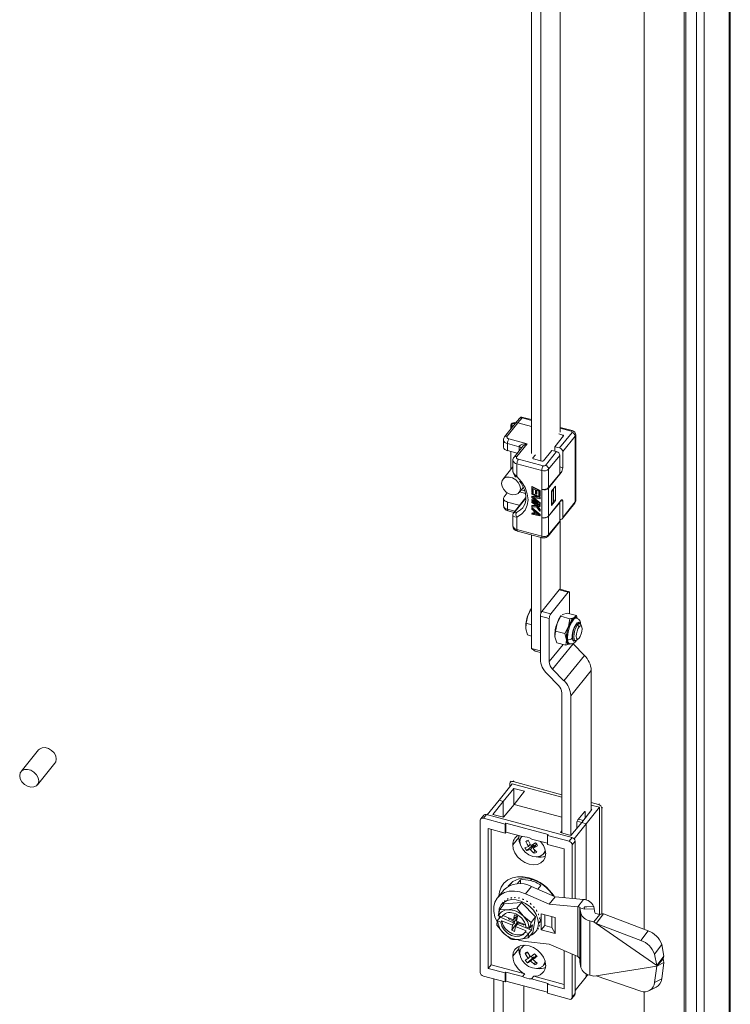
# Model space of a CAD drawing. Units: millimetres. Extents: x 63 to 8538, y 73 to 6060.
# Drawn here: x 6484 to 6619, y 4882 to 5070 of the extents above; entities that cross this region are included whole.
import ezdxf

# ---------------------------------------------------------------- set-up
doc = ezdxf.new("R2010")
doc.units = ezdxf.units.MM
doc.header["$LTSCALE"] = 5

msp = doc.modelspace()

# ---------------------------------------------------------------- linework, layer by layer
at = {"lineweight": 18}
for p, q in [((6619.06, 4557.98), (6619.06, 5183.91)), ((6619.25, 4558.48), (6619.25, 5184.42)), ((6612.78, 5178.43), (6612.78, 4552.49)), ((6614.29, 5178.02), (6614.29, 4552.08)), ((6602.86, 5171.01), (6602.86, 4896.59)), ((6610.77, 4576.48), (6610.77, 5170.38)), ((6610.48, 4576.13), (6610.48, 5170.03)), ((6586.84, 4991.33), (6586.84, 5094.47)), ((6581.36, 5091.54), (6581.36, 4987.27)), ((6583.17, 5091.05), (6583.17, 4985.9)), ((6579.06, 4993.96), (6578.27, 4992.98)), ((6579.58, 4994.08), (6578.79, 4993.11)), ((6581.36, 4993.6), (6579.58, 4994.08)), ((6581.36, 4993.75), (6579.75, 4994.18)), ((6578.27, 4992.98), (6576.24, 4990.47)), ((6578.79, 4993.11), (6576.76, 4990.6)), ((6577.42, 4992.73), (6577.42, 4991.93)), ((6581.36, 4992.42), (6578.79, 4993.11)), ((6589.12, 4991.66), (6586.84, 4992.27)), ((6588.94, 4991.56), (6586.84, 4992.13)), ((6585.8, 4988.59), (6587.47, 4990.64)), ((6587.37, 4990.8), (6586.58, 4991.01)), ((6586.71, 4988.34), (6589.1, 4991.31)), ((6589.71, 4990.6), (6587.31, 4987.64)), ((6587.37, 4990.52), (6587.37, 4990.8)), ((6589.71, 4978.08), (6589.71, 4990.6)), ((6589.8, 4978.32), (6589.8, 4990.84)), ((6576.03, 4989.89), (6576.03, 4988.53)), ((6579.04, 4988.59), (6576.8, 4989.19)), ((6576.8, 4989.19), (6576.8, 4987.83)), ((6577.08, 4990.08), (6580.53, 4989.16)), ((6579.53, 4988.44), (6578.04, 4986.59)), ((6580.53, 4989.16), (6578.55, 4986.72)), ((6579.04, 4987.83), (6579.04, 4988.59)), ((6585.8, 4987.74), (6585.8, 4988.59)), ((6585.8, 4988.59), (6586.71, 4988.34)), ((6576.8, 4987.83), (6578.64, 4987.34)), ((6577.42, 4987.66), (6577.42, 4984.24)), ((6577.42, 4984.24), (6577.42, 4987.66)), ((6582.14, 4987.06), (6581.64, 4986.44)), ((6581.64, 4986.44), (6581.64, 4986.34)), ((6583.63, 4985.9), (6585.24, 4987.89)), ((6584.03, 4985.03), (6586.15, 4987.65)), ((6586.75, 4986.94), (6584.64, 4984.32)), ((6585.24, 4987.89), (6586.15, 4987.65)), ((6586.75, 4986.94), (6586.75, 4983.4)), ((6587.31, 4987.64), (6587.31, 4984.57)), ((6577.83, 4984.74), (6575.9, 4982.36)), ((6577.83, 4986.01), (6577.83, 4983.96)), ((6583.31, 4984.04), (6578.6, 4985.31)), ((6578.6, 4985.31), (6578.6, 4982.93)), ((6578.88, 4986.2), (6583.59, 4984.94)), ((6581.74, 4986.28), (6583.37, 4985.85)), ((6586.75, 4984.73), (6587.31, 4984.57)), ((6583.31, 4980.5), (6583.31, 4984.04)), ((6587.03, 4983.68), (6584.61, 4980.68)), ((6584.64, 4984.32), (6584.64, 4980.78)), ((6584.64, 4980.78), (6586.75, 4983.4)), ((6587.03, 4983.68), (6586.75, 4983.76)), ((6579.01, 4979.85), (6579.82, 4980.85)), ((6581.5, 4980.99), (6581.44, 4980.92)), ((6581.44, 4980.92), (6582.95, 4980.15)), ((6581.44, 4979.9), (6581.44, 4980.92)), ((6581.5, 4980.99), (6583.01, 4980.22)), ((6585.2, 4980.12), (6585.96, 4981.06)), ((6585.96, 4981.06), (6585.96, 4978.34)), ((6576.16, 4979.06), (6576.75, 4979.79)), ((6580.31, 4978.91), (6578.04, 4976.09)), ((6579.11, 4979.96), (6580.24, 4979.66)), ((6579.43, 4980.36), (6580.09, 4980.18)), ((6581.63, 4979.8), (6581.44, 4979.9)), ((6581.5, 4979.74), (6581.44, 4979.68)), ((6581.44, 4979.51), (6581.44, 4979.68)), ((6581.44, 4979.68), (6582.95, 4978.9)), ((6582.63, 4978.9), (6581.44, 4979.51)), ((6581.5, 4979.18), (6581.44, 4979.11)), ((6581.44, 4979.11), (6582.63, 4978.9)), ((6581.44, 4978.88), (6581.44, 4979.11)), ((6581.5, 4979.74), (6583.01, 4978.97)), ((6581.5, 4979.18), (6582.39, 4979.02)), ((6582.95, 4978.65), (6581.6, 4978.91)), ((6581.6, 4978.91), (6582.95, 4977.8)), ((6581.63, 4980.65), (6582.15, 4980.39)), ((6581.63, 4980.65), (6581.63, 4979.8)), ((6581.69, 4979.87), (6581.63, 4979.8)), ((6581.69, 4980.63), (6581.69, 4979.87)), ((6582.15, 4980.39), (6582.15, 4979.65)), ((6582.15, 4979.65), (6582.34, 4979.56)), ((6582.34, 4980.29), (6582.76, 4980.08)), ((6582.34, 4979.56), (6582.34, 4980.29)), ((6582.4, 4979.63), (6582.34, 4979.56)), ((6582.4, 4980.26), (6582.4, 4979.63)), ((6582.76, 4980.08), (6582.76, 4979.23)), ((6582.76, 4979.23), (6582.95, 4979.13)), ((6583.01, 4980.22), (6582.95, 4980.15)), ((6582.95, 4980.15), (6582.95, 4979.13)), ((6583.01, 4979.2), (6582.95, 4979.13)), ((6583.01, 4978.97), (6582.95, 4978.9)), ((6582.95, 4978.9), (6582.95, 4978.65)), ((6583.01, 4980.22), (6583.01, 4979.2)), ((6583.01, 4978.97), (6583.01, 4978.72)), ((6583.31, 4975.06), (6583.31, 4980.5)), ((6583.35, 4980.49), (6583.31, 4980.44)), ((6583.31, 4980.44), (6583.37, 4980.42)), ((6583.31, 4975.13), (6583.31, 4980.44)), ((6583.37, 4975.11), (6583.37, 4980.42)), ((6584.61, 4980.68), (6584.61, 4975.37)), ((6585.2, 4977.4), (6585.2, 4980.12)), ((6585.26, 4980.05), (6585.2, 4980.07)), ((6585.26, 4980.05), (6585.54, 4980.4)), ((6585.26, 4977.6), (6585.26, 4980.05)), ((6585.54, 4980.4), (6585.49, 4980.48)), ((6585.54, 4980.4), (6585.54, 4977.95)), ((6576.03, 4978.73), (6576.03, 4977.37)), ((6579.04, 4977.43), (6576.8, 4978.03)), ((6576.8, 4978.03), (6576.8, 4976.67)), ((6580.31, 4978.77), (6578.25, 4976.22)), ((6579.1, 4977.41), (6579.04, 4977.43)), ((6579.04, 4977.33), (6579.04, 4977.43)), ((6582.63, 4977.88), (6581.44, 4978.88)), ((6581.44, 4978.48), (6581.5, 4978.55)), ((6581.44, 4978.48), (6581.44, 4978.31)), ((6581.44, 4978.48), (6582.63, 4977.88)), ((6582.95, 4977.54), (6581.44, 4978.31)), ((6581.5, 4978.16), (6581.44, 4978.09)), ((6581.44, 4977.92), (6581.44, 4978.09)), ((6581.44, 4978.09), (6582.95, 4977.32)), ((6581.95, 4977.65), (6581.44, 4977.92)), ((6581.5, 4977.36), (6581.44, 4977.29)), ((6582.18, 4977.34), (6581.44, 4977.29)), ((6581.44, 4977.29), (6581.44, 4977.07)), ((6581.44, 4977.07), (6582.34, 4977.12)), ((6581.5, 4978.55), (6582.33, 4978.13)), ((6581.5, 4978.16), (6583.01, 4977.39)), ((6581.5, 4977.36), (6582.13, 4977.4)), ((6581.78, 4978.88), (6583.01, 4977.87)), ((6581.95, 4977.65), (6582.18, 4977.34)), ((6582.95, 4977.15), (6582.21, 4977.52)), ((6582.21, 4977.52), (6582.95, 4976.52)), ((6582.34, 4977.12), (6582.95, 4976.3)), ((6582.38, 4977.44), (6583.01, 4976.59)), ((6583.01, 4978.72), (6582.95, 4978.65)), ((6583.01, 4977.87), (6582.95, 4977.8)), ((6582.95, 4977.8), (6582.95, 4977.54)), ((6583.01, 4977.61), (6582.95, 4977.54)), ((6583.01, 4977.39), (6582.95, 4977.32)), ((6582.95, 4977.32), (6582.95, 4977.15)), ((6583.01, 4977.22), (6582.95, 4977.15)), ((6583.01, 4977.87), (6583.01, 4977.61)), ((6583.01, 4977.39), (6583.01, 4977.22)), ((6584.61, 4975.37), (6587.03, 4978.37)), ((6586.75, 4977.96), (6584.64, 4975.34)), ((6585.96, 4978.34), (6585.2, 4977.4)), ((6585.2, 4977.62), (6585.26, 4977.6)), ((6585.26, 4977.6), (6585.54, 4977.95)), ((6585.54, 4978.45), (6585.96, 4978.34)), ((6586.71, 4977.97), (6586.75, 4977.96)), ((6586.75, 4977.96), (6586.75, 4974.42)), ((6587.31, 4978.18), (6586.95, 4978.27)), ((6587.23, 4974.86), (6589.62, 4977.82)), ((6587.31, 4978.18), (6587.31, 4975.12)), ((6587.31, 4975.12), (6589.71, 4978.08)), ((6576.8, 4976.67), (6578.2, 4976.29)), ((6576.91, 4976.38), (6578.03, 4976.07)), ((6577.83, 4975.54), (6577.83, 4973.49)), ((6578.6, 4975.17), (6578.6, 4972.79)), ((6581.5, 4976.91), (6581.44, 4976.84)), ((6581.44, 4976.67), (6581.44, 4976.84)), ((6581.44, 4976.84), (6582.95, 4975.62)), ((6581.82, 4976.36), (6581.44, 4976.67)), ((6581.5, 4975.95), (6581.44, 4975.88)), ((6581.44, 4975.88), (6581.82, 4975.79)), ((6581.44, 4975.71), (6581.44, 4975.88)), ((6582.95, 4975.39), (6581.44, 4975.71)), ((6581.5, 4976.91), (6583.01, 4975.68)), ((6581.5, 4975.95), (6581.82, 4975.87)), ((6581.82, 4975.79), (6581.82, 4976.36)), ((6581.95, 4976.27), (6582.82, 4975.57)), ((6581.95, 4975.76), (6581.95, 4976.27)), ((6581.95, 4975.76), (6582.01, 4975.83)), ((6582.82, 4975.57), (6581.95, 4975.76)), ((6582.01, 4975.83), (6582.01, 4976.22)), ((6582.68, 4975.68), (6582.01, 4975.83)), ((6583.01, 4976.59), (6582.95, 4976.52)), ((6582.95, 4976.3), (6582.95, 4976.52)), ((6583.01, 4976.37), (6582.95, 4976.3)), ((6582.95, 4975.62), (6583.01, 4975.68)), ((6582.95, 4975.62), (6582.95, 4975.39)), ((6583.01, 4975.46), (6582.95, 4975.39)), ((6583.01, 4976.59), (6583.01, 4976.37)), ((6583.01, 4975.68), (6583.01, 4975.46)), ((6584.64, 4975.34), (6584.64, 4971.8)), ((6583.31, 4975.13), (6583.37, 4975.11)), ((6583.35, 4975.12), (6583.31, 4975.06)), ((6583.31, 4971.52), (6583.31, 4975.06)), ((6584.55, 4971.55), (6586.66, 4974.16)), ((6584.64, 4971.8), (6586.75, 4974.42)), ((6586.84, 4961.41), (6586.84, 4974.71)), ((6578.6, 4972.79), (6583.31, 4971.52)), ((6578.7, 4972.5), (6583.42, 4971.23)), ((6581.36, 4971.78), (6581.36, 4950.12)), ((6583.17, 4971.29), (6583.17, 4956.87)), ((6583.42, 4971.24), (6583.73, 4971.19)), ((6583.34, 4957.19), (6586.67, 4961.31)), ((6588.36, 4960.85), (6585.04, 4956.74)), ((6586.67, 4961.31), (6588.36, 4960.85)), ((6588.53, 4960.95), (6586.84, 4961.41)), ((6588.64, 4956.76), (6588.64, 4960.66)), ((6580.67, 4956.4), (6580.38, 4954.92)), ((6581.38, 4957.76), (6580.67, 4956.4)), ((6581.36, 4957.75), (6581.35, 4957.74)), ((6585.04, 4956.74), (6583.34, 4957.19)), ((6587.04, 4956.39), (6586.92, 4956.24)), ((6586.96, 4956.26), (6587.07, 4956.37)), ((6587.24, 4956.53), (6587.35, 4956.63)), ((6587.35, 4956.63), (6588.18, 4956.88)), ((6589.92, 4956.42), (6588.18, 4956.88)), ((6589.92, 4956.42), (6589.53, 4956.05)), ((6590.07, 4955.86), (6589.92, 4956.42)), ((6580.38, 4954.92), (6580.27, 4953.87)), ((6580.38, 4954.92), (6581.36, 4954.66)), ((6583.06, 4956.3), (6583.06, 4948.13)), ((6584.75, 4955.85), (6583.06, 4956.3)), ((6584.75, 4947.63), (6584.75, 4955.85)), ((6585.95, 4953.42), (6586.24, 4954.9)), ((6586.24, 4954.9), (6586.96, 4956.26)), ((6588.7, 4955.79), (6586.96, 4956.26)), ((6588.7, 4955.79), (6588.42, 4954.31)), ((6589.53, 4956.05), (6589.04, 4955.87)), ((6589.13, 4955.69), (6589.04, 4955.87)), ((6589.13, 4955.58), (6589.31, 4955.54)), ((6589.97, 4955.91), (6589.79, 4955.96)), ((6589.86, 4954.68), (6590.14, 4954.61)), ((6590.44, 4954.25), (6590.14, 4954.61)), ((6590.58, 4954.85), (6590.15, 4954.97)), ((6590.93, 4954.32), (6590.75, 4954.69)), ((6580.27, 4953.87), (6580.59, 4952.7)), ((6581.36, 4952.5), (6580.59, 4952.7)), ((6585.84, 4952.37), (6585.95, 4953.42)), ((6587.7, 4952.95), (6585.95, 4953.42)), ((6588.42, 4954.31), (6587.7, 4952.95)), ((6587.7, 4952.95), (6588.02, 4951.78)), ((6584.75, 4947.63), (6587.38, 4950.88)), ((6589.29, 4951.01), (6585.4, 4946.2)), ((6586.17, 4951.2), (6585.84, 4952.37)), ((6585.86, 4952.27), (6585.84, 4952.37)), ((6586.17, 4951.2), (6587.91, 4950.73)), ((6588.02, 4951.78), (6587.91, 4950.73)), ((6587.91, 4950.73), (6588.73, 4950.99)), ((6588.47, 4951.07), (6588.65, 4951.02)), ((6589.29, 4951.75), (6589.71, 4951.63)), ((6591.45, 4948.8), (6589.29, 4951.01)), ((6589.94, 4951.69), (6590.29, 4951.92)), ((6581.36, 4950.12), (6583.06, 4949.66)), ((6582.06, 4949.63), (6581.36, 4950.12)), ((6583.06, 4949.36), (6582.06, 4949.63)), ((6587.56, 4943.99), (6591.45, 4948.8)), ((6584.36, 4945.28), (6586.52, 4943.07)), ((6587.56, 4943.99), (6585.4, 4946.2)), ((6592.75, 4945.95), (6588.86, 4941.13)), ((6592.75, 4919.26), (6592.75, 4945.95)), ((6587.17, 4914.95), (6587.17, 4941.64)), ((6588.86, 4914.49), (6588.86, 4941.13)), ((6487.46, 4930.79), (6484.11, 4926.65)), ((6487.23, 4924.13), (6490.57, 4928.28)), ((6577.47, 4924.81), (6577.33, 4924.63)), ((6577.85, 4924.76), (6577.99, 4924.93)), ((6587.17, 4922.25), (6577.85, 4924.76)), ((6575.18, 4921.19), (6577.67, 4924.34)), ((6578.03, 4923.44), (6575.99, 4920.97)), ((6577.24, 4923.81), (6577.24, 4924.38)), ((6577.67, 4924.34), (6587.17, 4921.79)), ((6580.03, 4922.9), (6578.03, 4923.44)), ((6578.03, 4923.44), (6578.03, 4920.37)), ((6578.07, 4920.41), (6580.03, 4922.9)), ((6572.91, 4918.44), (6575.18, 4921.19)), ((6574.03, 4918.49), (6575.99, 4920.97)), ((6575.99, 4920.97), (6575.18, 4921.19)), ((6575.99, 4920.97), (6575.99, 4917.96)), ((6594.16, 4920.37), (6592.75, 4920.75)), ((6578.07, 4920.41), (6576.03, 4917.95)), ((6587.17, 4917.96), (6578.07, 4920.41)), ((6590.17, 4917.44), (6591.44, 4919.01)), ((6590.93, 4916.95), (6592.89, 4919.44)), ((6591.4, 4918.96), (6591.58, 4918.91)), ((6591.58, 4918.91), (6591.58, 4917.78)), ((6594.34, 4919.85), (6591.76, 4916.73)), ((6592.75, 4920.28), (6594.34, 4919.85)), ((6592.89, 4919.44), (6592.75, 4919.48)), ((6594.3, 4920.54), (6594.16, 4920.37)), ((6594.34, 4919.85), (6594.34, 4899.44)), ((6594.91, 4919.83), (6594.76, 4919.66)), ((6594.76, 4919.66), (6594.76, 4899.51)), ((6571.61, 4917.4), (6571.61, 4888.39)), ((6572.26, 4918.35), (6571.69, 4917.66)), ((6572.78, 4918.48), (6572.21, 4917.78)), ((6576.35, 4916.67), (6572.21, 4917.78)), ((6589.09, 4914.09), (6572.78, 4918.48)), ((6576.03, 4917.95), (6574.03, 4918.49)), ((6590.03, 4915.86), (6590.03, 4916.99)), ((6590.06, 4917.2), (6590.94, 4916.97)), ((6591.26, 4917.37), (6590.32, 4917.62)), ((6576.35, 4914.95), (6573.12, 4915.82)), ((6573.12, 4915.82), (6573.12, 4889.15)), ((6573.68, 4915.67), (6573.68, 4889.85)), ((6576.35, 4916.67), (6576.49, 4916.84)), ((6576.35, 4914.95), (6576.35, 4916.67)), ((6576.35, 4914.95), (6576.49, 4915.13)), ((6584.53, 4914.68), (6576.49, 4916.84)), ((6576.49, 4916.84), (6576.49, 4915.13)), ((6579.65, 4914.28), (6576.49, 4915.13)), ((6586.91, 4915.02), (6587.17, 4915.36)), ((6590.93, 4916.95), (6588.89, 4914.48)), ((6591.76, 4916.73), (6589.48, 4913.85)), ((6591.76, 4916.73), (6590.93, 4916.95)), ((6591.76, 4916.73), (6591.76, 4902.14)), ((6577.79, 4912.69), (6578.95, 4914.12)), ((6578.97, 4914.46), (6578.95, 4914.12)), ((6580.83, 4913.44), (6580.28, 4913.35)), ((6584.39, 4913), (6581.37, 4913.81)), ((6584.53, 4914.68), (6584.39, 4914.5)), ((6584.39, 4914.5), (6584.39, 4912.79)), ((6588.53, 4913.39), (6584.39, 4914.5)), ((6588.89, 4914.48), (6586.91, 4915.02)), ((6588.53, 4913.39), (6589.09, 4914.09)), ((6589.69, 4913.38), (6589.13, 4912.68)), ((6589.69, 4902.44), (6589.69, 4913.38)), ((6580.79, 4912.38), (6580.11, 4912.16)), ((6581.53, 4912.51), (6580.5, 4911.61)), ((6580.5, 4911.61), (6581.17, 4911.83)), ((6580.79, 4912.38), (6581.14, 4912.81)), ((6581.82, 4912.64), (6581.17, 4911.83)), ((6582.15, 4913.05), (6581.28, 4912.59)), ((6581.82, 4912.64), (6581.53, 4912.51)), ((6582.31, 4912.85), (6581.66, 4912.05)), ((6582.53, 4912.5), (6581.66, 4912.05)), ((6581.97, 4912.43), (6581.82, 4912.64)), ((6581.88, 4911.09), (6581.97, 4911.72)), ((6582.32, 4912.85), (6582.31, 4912.85)), ((6583.68, 4911), (6584.04, 4911.45)), ((6587.62, 4911.92), (6584.39, 4912.79)), ((6587.62, 4902.64), (6587.62, 4911.92)), ((6589.13, 4902.5), (6589.13, 4912.68)), ((6579.25, 4906.03), (6578.65, 4905.28)), ((6579.25, 4905.28), (6579.25, 4906.03)), ((6581.35, 4906.14), (6580.93, 4906.43)), ((6581.41, 4906.12), (6581.21, 4905.88)), ((6576.02, 4904.02), (6574.89, 4902.63)), ((6577.74, 4905.66), (6577.12, 4904.89)), ((6581.35, 4904.77), (6580.22, 4903.37)), ((6585.87, 4902.81), (6581.35, 4904.77)), ((6582.58, 4904.23), (6583.18, 4904.97)), ((6576.25, 4902), (6576.2, 4901.97)), ((6576.36, 4902.11), (6576.25, 4902)), ((6576.81, 4902.35), (6576.73, 4902.35)), ((6576.93, 4902.45), (6576.81, 4902.35)), ((6577.47, 4902.56), (6577.37, 4902.6)), ((6577.6, 4902.65), (6577.47, 4902.56)), ((6578.2, 4902.62), (6578.09, 4902.69)), ((6578.35, 4902.69), (6578.2, 4902.62)), ((6578.98, 4902.52), (6578.86, 4902.62)), ((6579.13, 4902.57), (6578.98, 4902.52)), ((6579.77, 4902.27), (6579.65, 4902.41)), ((6579.92, 4902.31), (6579.77, 4902.27)), ((6584.74, 4901.42), (6580.22, 4903.37)), ((6580.54, 4901.88), (6580.42, 4902.05)), ((6584.74, 4901.42), (6585.87, 4902.81)), ((6591.3, 4902.29), (6585.87, 4902.81)), ((6590.18, 4900.89), (6591.3, 4902.29)), ((6575.33, 4900.36), (6575.04, 4899.26)), ((6576.19, 4901.43), (6575.33, 4900.36)), ((6576.83, 4900.33), (6575.33, 4900.36)), ((6576, 4901.76), (6575.66, 4901.34)), ((6579.45, 4901.68), (6576.19, 4901.43)), ((6578.59, 4900.61), (6576.83, 4900.33)), ((6579.45, 4901.68), (6578.59, 4900.61)), ((6579.82, 4899.11), (6578.59, 4900.61)), ((6582.16, 4898.97), (6579.45, 4901.68)), ((6580.67, 4901.9), (6580.54, 4901.88)), ((6581.24, 4901.37), (6581.14, 4901.57)), ((6581.37, 4901.38), (6581.24, 4901.37)), ((6581.85, 4900.76), (6581.78, 4900.97)), ((6581.97, 4900.76), (6581.85, 4900.76)), ((6582.35, 4900.07), (6582.3, 4900.3)), ((6582.45, 4900.06), (6582.35, 4900.07)), ((6590.18, 4900.89), (6584.74, 4901.42)), ((6590.18, 4891.39), (6590.18, 4900.89)), ((6590.56, 4900.83), (6590.56, 4890.82)), ((6591.46, 4900.42), (6590.6, 4900.72)), ((6590.76, 4899.66), (6590.6, 4900.72)), ((6591.46, 4900.42), (6593.31, 4900.51)), ((6593.31, 4900.51), (6593.22, 4900.96)), ((6593.42, 4899.79), (6593.31, 4900.51)), ((6574.86, 4898.23), (6574.79, 4897.4)), ((6575.4, 4898.91), (6574.86, 4898.23)), ((6575.51, 4897.94), (6574.9, 4898.19)), ((6575.7, 4898.96), (6575.09, 4899.21)), ((6575.43, 4899.07), (6575.4, 4898.91)), ((6575.4, 4898.91), (6578.11, 4897.8)), ((6575.51, 4897.94), (6575.74, 4898.22)), ((6575.93, 4899.24), (6575.7, 4898.96)), ((6577.76, 4897.39), (6575.74, 4898.22)), ((6575.96, 4899.31), (6575.93, 4899.24)), ((6575.93, 4899.24), (6577.94, 4898.41)), ((6576.98, 4898.61), (6577.02, 4898.79)), ((6577.18, 4898.73), (6576.98, 4898.61)), ((6577.94, 4898.41), (6578.14, 4899.34)), ((6578.08, 4898.04), (6578.6, 4898.65)), ((6578.68, 4899.12), (6578.14, 4899.34)), ((6578.63, 4898.8), (6578.41, 4898.93)), ((6578.66, 4899.13), (6578.48, 4898.94)), ((6578.68, 4899.12), (6578.53, 4898.17)), ((6581.3, 4897.91), (6579.82, 4899.11)), ((6582.16, 4898.97), (6581.3, 4897.91)), ((6581.62, 4896.01), (6582.16, 4898.97)), ((6582.71, 4899.34), (6582.7, 4899.58)), ((6582.8, 4899.33), (6582.71, 4899.34)), ((6582.91, 4898.6), (6582.94, 4898.84)), ((6582.98, 4898.59), (6582.91, 4898.6)), ((6583.23, 4899.54), (6583.23, 4896.49)), ((6585.89, 4898.82), (6583.23, 4899.54)), ((6583.91, 4899.35), (6583.91, 4897.32)), ((6585.23, 4896.97), (6585.23, 4899)), ((6585.89, 4895.77), (6585.89, 4898.82)), ((6590.76, 4889.31), (6590.76, 4899.66)), ((6592.48, 4898.24), (6592.48, 4887.89)), ((6593.25, 4898.03), (6592.48, 4898.24)), ((6593.25, 4898.03), (6594.37, 4899.43)), ((6594.37, 4899.43), (6593.61, 4899.63)), ((6593.68, 4897.73), (6595.06, 4899.56)), ((6603.59, 4896.32), (6595.06, 4899.56)), ((6574.79, 4897.4), (6576.02, 4895.89)), ((6577.61, 4896.43), (6578.73, 4898.03)), ((6577.61, 4896.43), (6577.76, 4897.39)), ((6578.14, 4896.21), (6577.61, 4896.43)), ((6578.34, 4897.15), (6578.14, 4896.21)), ((6580.36, 4896.32), (6578.34, 4897.15)), ((6578.53, 4898.17), (6580.24, 4897.47)), ((6578.67, 4897.57), (6581.37, 4896.46)), ((6578.72, 4898.09), (6578.73, 4898.03)), ((6578.73, 4898.03), (6579.02, 4897.91)), ((6578.94, 4898), (6578.77, 4897.76)), ((6579.94, 4897.59), (6579.91, 4897.4)), ((6580.36, 4896.32), (6580.14, 4896.04)), ((6580.32, 4897.06), (6580.94, 4896.81)), ((6580.82, 4895.78), (6581.37, 4896.46)), ((6581.01, 4896.81), (6581.3, 4897.91)), ((6581.56, 4897.48), (6581.01, 4896.81)), ((6581.37, 4896.46), (6581.56, 4897.48)), ((6582.14, 4896.1), (6582.48, 4896.52)), ((6582.55, 4896.62), (6582.68, 4896.82)), ((6582.57, 4896.63), (6582.55, 4896.62)), ((6583.02, 4898.13), (6582.68, 4897.7)), ((6582.83, 4897.21), (6582.93, 4897.43)), ((6582.87, 4897.21), (6582.83, 4897.21)), ((6583.01, 4897.87), (6582.96, 4897.88)), ((6583.91, 4897.32), (6583.23, 4896.49)), ((6583.23, 4896.49), (6585.89, 4895.77)), ((6583.91, 4897.32), (6585.23, 4896.97)), ((6585.23, 4896.97), (6585.89, 4895.77)), ((6593.25, 4898.03), (6593.68, 4897.73)), ((6605.23, 4889.68), (6593.68, 4897.73)), ((6602.21, 4894.49), (6593.68, 4897.73)), ((6602.21, 4894.49), (6603.59, 4896.32)), ((6576.02, 4895.89), (6577.5, 4894.7)), ((6577.92, 4894.78), (6577.98, 4894.66)), ((6577.98, 4894.66), (6579, 4894.67)), ((6579, 4894.67), (6580.76, 4894.95)), ((6580.75, 4895.79), (6580.14, 4896.04)), ((6581.62, 4896.01), (6580.76, 4894.95)), ((6580.76, 4894.95), (6580.82, 4895.78)), ((6577.79, 4891.46), (6578.95, 4892.89)), ((6578.99, 4893.37), (6578.95, 4892.89)), ((6579.89, 4893.57), (6579.5, 4893.09)), ((6580.22, 4894.27), (6584.74, 4893.79)), ((6584.74, 4893.79), (6590.18, 4891.39)), ((6606.18, 4893.72), (6604.8, 4891.89)), ((6606.61, 4891.5), (6606.18, 4893.72)), ((6580.7, 4892.09), (6580.15, 4891.98)), ((6580.15, 4891.98), (6580.76, 4891.06)), ((6581.19, 4891.34), (6580.58, 4892.27)), ((6581.6, 4891.18), (6580.62, 4890.22)), ((6581.1, 4891.48), (6580.76, 4891.06)), ((6581.85, 4891.35), (6581.2, 4890.55)), ((6581.85, 4891.35), (6581.6, 4891.18)), ((6581.64, 4890.83), (6582.27, 4891.62)), ((6582.44, 4890.15), (6581.64, 4890.83)), ((6581.96, 4891.23), (6581.85, 4891.35)), ((6587.62, 4885.25), (6587.62, 4892.52)), ((6589.13, 4883.67), (6589.13, 4891.85)), ((6589.69, 4884.37), (6589.69, 4891.6)), ((6605.23, 4889.68), (6604.8, 4891.89)), ((6605.23, 4889.68), (6606.61, 4891.5)), ((6605.33, 4889.61), (6606.46, 4891)), ((6573.12, 4889.15), (6573.68, 4889.85)), ((6573.12, 4889.15), (6576.35, 4888.28)), ((6573.68, 4889.85), (6580.07, 4888.13)), ((6582.01, 4889.86), (6581.2, 4890.55)), ((6582.01, 4889.86), (6582.06, 4890.47)), ((6583.65, 4889.74), (6584.04, 4890.22)), ((6590.6, 4890.37), (6590.76, 4889.31)), ((6593.68, 4887.76), (6605.23, 4889.59)), ((6604.8, 4886.47), (6605.23, 4889.59)), ((6605.23, 4889.68), (6605.33, 4889.61)), ((6605.33, 4889.61), (6605.23, 4889.59)), ((6606.61, 4890.27), (6605.37, 4889.66)), ((6606.18, 4887.15), (6606.61, 4890.27)), ((6572.21, 4887.68), (6576.35, 4886.56)), ((6574.18, 4887.15), (6574.18, 4874.14)), ((6576.49, 4888.45), (6576.35, 4888.28)), ((6576.35, 4886.56), (6576.35, 4888.28)), ((6576.49, 4888.45), (6576.49, 4886.74)), ((6576.49, 4888.45), (6579.65, 4887.6)), ((6579.65, 4887.6), (6580.07, 4888.13)), ((6581.8, 4887.66), (6581.37, 4887.14)), ((6581.37, 4887.14), (6584.53, 4886.29)), ((6581.8, 4887.66), (6587.62, 4886.1)), ((6589.69, 4884.93), (6591.76, 4887.55)), ((6591.76, 4888.17), (6591.76, 4887.55)), ((6591.76, 4887.55), (6592.13, 4888.01)), ((6592.48, 4887.89), (6593.25, 4887.69)), ((6593.68, 4887.76), (6593.25, 4887.69)), ((6593.68, 4887.76), (6602.21, 4884.8)), ((6604.8, 4886.47), (6606.18, 4887.15)), ((6576, 4873.42), (6576, 4886.66)), ((6576.35, 4886.56), (6576.49, 4886.74)), ((6576.49, 4886.74), (6584.39, 4884.61)), ((6579.88, 4878.24), (6579.88, 4885.83)), ((6584.39, 4886.12), (6584.53, 4886.29)), ((6584.39, 4886.12), (6584.39, 4884.4)), ((6584.39, 4886.12), (6587.62, 4885.25)), ((6603.72, 4884.86), (6605.1, 4885.54)), ((6584.39, 4884.4), (6588.53, 4883.29)), ((6589.04, 4883.41), (6589.61, 4884.11)), ((6589.13, 4883.67), (6589.69, 4884.37)), ((6602.86, 4884.67), (6602.86, 4577.11))]:
    msp.add_line(p, q, dxfattribs=at)
at = {"lineweight": 18, "flags": 128}
for points in [[(6579.58, 4994.08), (6579.63, 4994.14), (6579.69, 4994.18), (6579.73, 4994.19), (6579.75, 4994.18)], [(6577.76, 4992.36), (6577.62, 4992.43), (6577.46, 4992.57), (6577.42, 4992.75), (6577.49, 4992.91), (6577.67, 4993.05), (6577.92, 4993.14), (6578.22, 4993.17), (6578.41, 4993.15)], [(6578.32, 4993.04), (6578.21, 4993.05), (6577.99, 4993.03), (6577.8, 4992.97), (6577.67, 4992.86), (6577.62, 4992.74), (6577.65, 4992.61), (6577.77, 4992.5), (6577.85, 4992.46)], [(6576.76, 4990.6), (6576.7, 4990.45), (6576.74, 4990.3), (6576.87, 4990.17), (6577.08, 4990.08)], [(6587.37, 4990.8), (6587.4, 4990.79), (6587.43, 4990.77), (6587.46, 4990.75), (6587.47, 4990.73), (6587.48, 4990.71), (6587.48, 4990.69), (6587.48, 4990.67), (6587.47, 4990.64)], [(6589.11, 4991.66), (6589.1, 4991.67), (6589.05, 4991.66), (6589, 4991.62), (6588.94, 4991.56)], [(6589.1, 4991.31), (6589.14, 4991.38), (6589.12, 4991.45), (6589.05, 4991.52), (6588.94, 4991.56)], [(6580.53, 4989.16), (6579.66, 4989.04), (6579.27, 4988.88), (6579.09, 4988.74), (6579.05, 4988.66), (6579.04, 4988.59)], [(6578.55, 4986.72), (6578.49, 4986.57), (6578.53, 4986.42), (6578.67, 4986.29), (6578.88, 4986.2)], [(6581.74, 4986.28), (6581.7, 4986.3), (6581.67, 4986.31), (6581.65, 4986.33), (6581.63, 4986.35), (6581.62, 4986.37), (6581.62, 4986.39), (6581.63, 4986.42), (6581.64, 4986.44)], [(6579.27, 4980.62), (6579.16, 4981.2), (6578.85, 4981.78), (6578.37, 4982.28), (6577.77, 4982.63), (6577.14, 4982.8), (6576.55, 4982.76), (6576.07, 4982.53), (6575.76, 4982.12), (6575.65, 4981.59), (6575.76, 4981), (6576.07, 4980.43), (6576.55, 4979.93), (6577.14, 4979.58), (6577.77, 4979.41), (6578.37, 4979.45), (6578.85, 4979.68), (6579.16, 4980.09), (6579.27, 4980.62)], [(6577.86, 4983.75), (6577.84, 4983.81), (6577.83, 4983.96)], [(6578.42, 4982.8), (6578.42, 4982.8), (6578.48, 4982.83), (6578.6, 4982.93)], [(6578.6, 4982.93), (6579.48, 4981.91), (6580.15, 4980.79), (6580.57, 4979.63), (6580.71, 4978.48), (6580.57, 4977.41), (6580.15, 4976.47), (6579.48, 4975.71), (6578.6, 4975.17)], [(6579.09, 4982.04), (6579.39, 4981.63), (6579.75, 4981.03), (6580.03, 4980.38), (6580.23, 4979.71), (6580.32, 4979.04), (6580.3, 4978.39), (6580.15, 4977.76), (6579.87, 4977.17), (6579.69, 4976.96)], [(6576.8, 4978.03), (6576.58, 4978.11), (6576.38, 4978.21), (6576.22, 4978.33), (6576.11, 4978.47), (6576.05, 4978.61), (6576.03, 4978.76), (6576.07, 4978.91), (6576.16, 4979.06)], [(6587.03, 4978.37), (6587.09, 4978.43), (6587.14, 4978.47), (6587.19, 4978.48), (6587.23, 4978.46), (6587.27, 4978.42), (6587.29, 4978.36), (6587.31, 4978.28), (6587.31, 4978.18)], [(6576.8, 4976.67), (6576.81, 4976.57), (6576.82, 4976.49), (6576.85, 4976.43), (6576.88, 4976.39), (6576.91, 4976.38)], [(6577.84, 4975.62), (6577.83, 4975.56), (6577.83, 4975.54)], [(6577.83, 4975.54), (6577.84, 4975.44), (6577.91, 4975.33), (6578.19, 4975.2), (6578.6, 4975.17)], [(6578.25, 4976.22), (6578.13, 4976.17), (6578.04, 4976.09)], [(6578.51, 4976.05), (6578.33, 4976), (6578.22, 4976.01), (6578.19, 4976.05), (6578.18, 4976.09), (6578.21, 4976.15), (6578.25, 4976.22)], [(6578.51, 4976.05), (6579.3, 4976.53), (6579.71, 4976.95)], [(6578.6, 4972.79), (6578.6, 4972.69), (6578.62, 4972.61), (6578.64, 4972.55), (6578.68, 4972.51), (6578.7, 4972.5)], [(6583.42, 4971.23), (6583.39, 4971.24), (6583.36, 4971.28), (6583.33, 4971.34), (6583.31, 4971.42), (6583.31, 4971.52)], [(6586.67, 4961.31), (6586.72, 4961.37), (6586.78, 4961.4), (6586.83, 4961.41), (6586.84, 4961.41)], [(6588.36, 4960.85), (6588.42, 4960.91), (6588.47, 4960.95), (6588.52, 4960.96), (6588.56, 4960.94), (6588.59, 4960.9), (6588.62, 4960.84), (6588.64, 4960.76), (6588.64, 4960.66)], [(6589.13, 4955.58), (6588.8, 4955.07), (6588.5, 4954.41), (6588.26, 4953.66), (6588.11, 4952.9), (6588.06, 4952.19), (6588.11, 4951.62), (6588.26, 4951.23), (6588.47, 4951.07)], [(6589.04, 4955.87), (6588.85, 4955.82), (6588.7, 4955.79)], [(6589.79, 4955.96), (6589.76, 4955.97), (6589.46, 4955.89), (6589.13, 4955.58)], [(6590.62, 4954.82), (6590.59, 4954.93), (6590.38, 4955.11), (6590.08, 4955), (6589.79, 4954.65), (6589.51, 4954.11), (6589.27, 4953.4), (6589.15, 4952.67), (6589.14, 4952.09)], [(6589.68, 4951.64), (6589.63, 4951.62), (6589.39, 4951.63), (6589.23, 4951.9), (6589.17, 4952.38), (6589.23, 4953), (6589.39, 4953.67), (6589.63, 4954.28), (6589.92, 4954.75)], [(6589.94, 4951.69), (6589.87, 4951.65), (6589.64, 4951.67), (6589.49, 4951.92), (6589.44, 4952.37), (6589.49, 4952.96), (6589.64, 4953.59), (6589.87, 4954.17), (6590.14, 4954.61)], [(6589.92, 4954.75), (6590.2, 4954.99), (6590.44, 4954.98), (6590.54, 4954.86)], [(6590.14, 4954.61), (6590.41, 4954.84), (6590.64, 4954.82), (6590.75, 4954.69)], [(6590.75, 4954.68), (6590.75, 4954.7), (6590.75, 4954.73)], [(6590.44, 4952.07), (6590.23, 4951.89), (6590.05, 4951.9), (6589.92, 4952.1), (6589.88, 4952.47), (6589.92, 4952.93), (6590.05, 4953.44), (6590.23, 4953.9), (6590.44, 4954.25)], [(6590.44, 4954.25), (6590.66, 4954.44), (6590.84, 4954.43), (6590.96, 4954.22), (6591.01, 4953.86), (6590.96, 4953.39), (6590.84, 4952.89), (6590.66, 4952.42), (6590.44, 4952.07)], [(6588.73, 4950.99), (6588.6, 4950.94), (6588.47, 4950.93), (6588.36, 4950.97), (6588.26, 4951.06), (6588.17, 4951.18), (6588.1, 4951.35), (6588.05, 4951.55), (6588.02, 4951.78)], [(6588.26, 4951.82), (6588.3, 4951.53), (6588.38, 4951.29), (6588.49, 4951.13), (6588.62, 4951.03), (6588.65, 4951.02)], [(6589.14, 4952.09), (6589.24, 4951.68), (6589.46, 4951.5), (6589.75, 4951.61), (6589.79, 4951.66)], [(6490.83, 4929.05), (6490.72, 4929.64), (6490.41, 4930.21), (6489.92, 4930.71), (6489.33, 4931.06), (6488.7, 4931.23), (6488.11, 4931.19), (6487.63, 4930.96), (6487.46, 4930.79)], [(6490.57, 4928.28), (6490.72, 4928.52), (6490.83, 4929.05)], [(6487.48, 4924.9), (6487.37, 4925.49), (6487.06, 4926.07), (6486.58, 4926.56), (6485.98, 4926.91), (6485.36, 4927.08), (6484.76, 4927.05), (6484.28, 4926.81), (6483.97, 4926.41), (6483.86, 4925.88), (6483.97, 4925.29), (6484.28, 4924.71), (6484.76, 4924.22), (6485.36, 4923.87), (6485.98, 4923.7), (6486.58, 4923.73), (6487.06, 4923.97), (6487.37, 4924.37), (6487.48, 4924.9)], [(6591.44, 4919.01), (6591.47, 4919.04), (6591.49, 4919.06), (6591.52, 4919.06), (6591.54, 4919.05), (6591.56, 4919.03), (6591.57, 4919), (6591.58, 4918.96), (6591.58, 4918.91)], [(6578.95, 4914.12), (6579.05, 4913.36), (6579.24, 4912.84)], [(6579.18, 4913.33), (6579.3, 4913.97), (6579.5, 4914.32)], [(6583.99, 4911.69), (6583.9, 4911.38), (6583.56, 4910.87), (6583.02, 4910.53), (6582.35, 4910.4), (6581.6, 4910.5), (6580.85, 4910.81), (6580.18, 4911.3), (6579.65, 4911.92), (6579.3, 4912.62), (6579.18, 4913.33)], [(6584.07, 4911), (6583.97, 4910.3), (6583.65, 4909.7), (6583.15, 4909.25), (6582.5, 4908.97), (6581.75, 4908.89), (6580.93, 4909.02), (6580.12, 4909.33), (6579.36, 4909.82), (6578.71, 4910.44), (6578.21, 4911.16), (6577.9, 4911.93), (6577.79, 4912.69)], [(6575.17, 4902.97), (6575.27, 4903.77), (6575.6, 4904.66), (6576.13, 4905.41), (6576.85, 4906.01), (6577.73, 4906.42), (6578.72, 4906.63), (6579.81, 4906.63), (6580.93, 4906.43)], [(6580.22, 4903.37), (6579.17, 4903.73), (6578.12, 4903.89), (6577.12, 4903.85), (6576.22, 4903.6), (6575.44, 4903.16), (6574.83, 4902.55), (6574.41, 4901.79), (6574.19, 4900.92), (6574.19, 4899.97), (6574.41, 4898.98), (6574.76, 4898.13)], [(6575.13, 4899.74), (6575.24, 4900.52), (6575.56, 4901.2), (6576.08, 4901.74), (6576.76, 4902.1), (6577.56, 4902.26), (6578.45, 4902.22), (6579.36, 4901.98), (6580.24, 4901.54), (6581.05, 4900.94), (6581.73, 4900.22), (6582.25, 4899.4), (6582.57, 4898.55), (6582.68, 4897.7)], [(6590.6, 4900.72), (6590.57, 4900.79), (6590.56, 4900.83)], [(6591.46, 4900.42), (6591.43, 4900.74), (6591.44, 4900.83), (6591.44, 4900.84), (6591.45, 4900.84), (6591.48, 4900.86), (6591.5, 4900.86), (6591.52, 4900.87), (6591.57, 4900.87), (6591.89, 4900.89), (6593.22, 4900.96)], [(6574.9, 4898.19), (6574.87, 4898.21), (6574.86, 4898.23)], [(6575.04, 4899.26), (6575.07, 4899.23), (6575.09, 4899.21)], [(6575.28, 4898.75), (6575.24, 4898.89), (6575.18, 4899.17)], [(6575.74, 4898.22), (6575.94, 4897.47), (6576.38, 4896.76), (6577.01, 4896.16), (6577.77, 4895.73), (6578.56, 4895.52), (6579.31, 4895.56), (6579.93, 4895.83), (6580.1, 4895.97)], [(6577.94, 4898.41), (6578.14, 4898.64), (6578.29, 4898.83)], [(6578.29, 4898.83), (6578.26, 4898.7), (6578.19, 4898.63)], [(6578.34, 4898.87), (6578.39, 4898.92), (6578.48, 4898.98), (6578.49, 4898.98)], [(6583.02, 4898.13), (6583.06, 4898.31), (6583.09, 4898.46)], [(6575.51, 4897.94), (6575.72, 4897.19), (6576.16, 4896.48), (6576.79, 4895.88), (6577.54, 4895.45), (6578.33, 4895.24), (6579.08, 4895.28), (6579.7, 4895.55), (6580.14, 4896.04)], [(6578.11, 4897.8), (6577.91, 4897.57), (6577.76, 4897.39)], [(6578.08, 4898.04), (6578.12, 4897.9), (6578.11, 4897.8)], [(6578.34, 4897.15), (6578.53, 4897.38), (6578.67, 4897.57)], [(6578.67, 4897.57), (6578.71, 4897.69), (6578.77, 4897.76)], [(6580.94, 4896.81), (6580.98, 4896.81), (6581.01, 4896.81)], [(6582.96, 4897.88), (6582.99, 4898.02), (6583.02, 4898.13)], [(6577.5, 4894.7), (6577.76, 4894.67), (6577.98, 4894.66)], [(6578.65, 4894.65), (6579.17, 4894.48), (6580.22, 4894.27)], [(6580.82, 4895.78), (6580.78, 4895.78), (6580.75, 4895.79)], [(6577.79, 4891.46), (6577.9, 4892.17), (6578.21, 4892.76), (6578.71, 4893.22), (6579.36, 4893.49), (6580.12, 4893.57), (6580.93, 4893.45), (6581.75, 4893.13), (6582.5, 4892.65), (6583.15, 4892.02), (6583.65, 4891.3), (6583.97, 4890.53), (6584.07, 4889.77)], [(6578.95, 4892.89), (6579.05, 4892.13), (6579.18, 4891.76)], [(6583.97, 4890.51), (6583.87, 4890.12), (6583.53, 4889.6), (6582.99, 4889.27), (6582.32, 4889.14), (6581.57, 4889.23), (6580.83, 4889.54), (6580.15, 4890.03), (6579.62, 4890.66), (6579.27, 4891.36), (6579.16, 4892.06)], [(6590.6, 4890.37), (6590.57, 4890.68), (6590.56, 4890.82)], [(6606.46, 4891), (6606.55, 4891.27), (6606.61, 4891.5)], [(6606.61, 4890.27), (6606.55, 4890.64), (6606.46, 4891)]]:
    msp.add_lwpolyline(points, dxfattribs=at)
at = {"lineweight": 18}
for centre, radius, start, end in [((6579.54, 4993.63), 0.586, 69.3342, 146.2918), ((6579.41, 4993.63), 0.482, 70.0067, 137.1899), ((6578.62, 4992.65), 0.482, 70.0067, 137.1899), ((6576.71, 4989.98), 0.67, 133.4433, 187.6903), ((6576.6, 4990.14), 0.482, 70.0087, 137.1595), ((6588.91, 4990.53), 0.803, 5.1151, 75.9189), ((6589, 4990.87), 0.793, 358.1546, 81.6925), ((6589.42, 4990.85), 0.379, 318.8238, 359.3613), ((6576.89, 4990.07), 0.879, 191.7825, 264.079), ((6576.89, 4988.7), 0.877, 191.5192, 264.1175), ((6578.41, 4989.18), 1.61, 145.5535, 179.431), ((6579, 4988.17), 0.422, 8.9125, 85.1969), ((6581.32, 4987.02), 2.28, 110.2199, 141.5879), ((6586.51, 4987.56), 0.803, 5.1151, 75.9189), ((6578.51, 4986.1), 0.67, 133.4433, 187.6903), ((6578.39, 4986.26), 0.482, 70.0087, 137.1595), ((6585.95, 4986.87), 0.803, 5.1151, 75.9189), ((6578.69, 4986.19), 0.879, 191.7825, 264.079), ((6580.2, 4985.3), 1.61, 145.5535, 179.431), ((6584.92, 4984.03), 1.61, 145.5535, 179.431), ((6583.45, 4986.11), 0.274, 252.1018, 311.6304), ((6583.73, 4985.37), 0.456, 252.1021, 311.6302), ((6583.84, 4984.25), 0.803, 5.1151, 75.9189), ((6585.71, 4984.59), 1.61, 325.5535, 359.431), ((6579.26, 4984.25), 1.48, 199.747, 243.4395), ((6579.35, 4983.96), 1.49, 187.7901, 231.3831), ((6583.73, 4985.34), 1.37, 252.1018, 311.6304), ((6583.73, 4981.81), 1.37, 252.1018, 311.6304), ((6583.76, 4981.63), 1.28, 252.1018, 311.6304), ((6576.89, 4977.54), 0.877, 191.5192, 264.1175), ((6577.05, 4977.38), 1.01, 180.6539, 262.0069), ((6589.21, 4978.25), 0.586, 313.9146, 6.9808), ((6589.31, 4978.07), 0.401, 321.8238, 1.2367), ((6589.42, 4978.33), 0.379, 318.8317, 359.152), ((6578.59, 4975.58), 0.748, 136.5552, 177.3952), ((6579.21, 4975.68), 0.797, 152.0343, 219.333), ((6583.73, 4976.36), 1.37, 252.1018, 311.6304), ((6583.76, 4976.33), 1.28, 252.1018, 311.6304), ((6578.69, 4973.66), 0.877, 191.5192, 264.1175), ((6578.85, 4973.5), 1.01, 180.6539, 262.0069), ((6586.35, 4974.41), 0.401, 321.8238, 1.2367), ((6586.89, 4975.13), 0.426, 251.2094, 358.3629), ((6583.73, 4972.82), 1.37, 252.1018, 311.6304), ((6583.8, 4972.12), 0.933, 265.6885, 322.7673), ((6584.24, 4971.79), 0.401, 321.8597, 1.236), ((6586.61, 4954.17), 6.35, 159.4652, 182.7272), ((6585.21, 4954.93), 4.77, 143.8987, 162.0558), ((6584.67, 4956.29), 1.61, 145.5535, 179.431), ((6586.36, 4955.83), 1.61, 145.5535, 179.431), ((6592.18, 4952.67), 6.35, 159.4652, 182.7272), ((6590.78, 4953.43), 4.77, 143.8987, 162.0558), ((6594.24, 4952.13), 6, 145.3395, 182.9157), ((6593.01, 4952.81), 4.83, 143.3458, 161.8768), ((6590.19, 4954.9), 1.32, 119.9916, 143.1662), ((6589.94, 4955.2), 0.716, 87.7545, 151.8035), ((6589.72, 4955.72), 0.377, 33.8934, 121.3201), ((6589.57, 4954.81), 1.17, 356.1273, 69.9393), ((6594.36, 4952.09), 6.35, 159.4652, 182.7272), ((6588.49, 4952.62), 0.83, 253.2824, 320.8154), ((6588.89, 4952.16), 1.16, 258.0815, 336.4458), ((6587.28, 4948.33), 4.23, 182.6838, 226.2465), ((6586.86, 4947.72), 2.11, 182.6838, 226.2465), ((6588.53, 4945.75), 4.23, 2.6838, 46.2465), ((6584.64, 4940.94), 4.23, 2.6838, 46.2465), ((6585.06, 4941.54), 2.11, 2.6838, 46.2465), ((6577.68, 4924.36), 0.433, 66.6662, 177.8999), ((6593.97, 4919.59), 0.803, 5.1151, 75.9189), ((6572.04, 4917.38), 0.433, 66.6662, 177.8999), ((6572.61, 4918.03), 0.482, 70.0067, 137.1899), ((6590.84, 4916.99), 0.804, 145.5535, 179.431), ((6579.8, 4912.76), 2.01, 119.6007, 181.7864), ((6581.83, 4914.11), 2.86, 173.1097, 203.555), ((6579.54, 4910.44), 3.84, 61.4916, 88.3754), ((6580.89, 4912.63), 0.941, 97.163, 130.1537), ((6586.54, 4915.99), 6.79, 202.8526, 212.1685), ((6587.02, 4916.2), 6.79, 202.8526, 212.1685), ((6580.42, 4910.82), 3.66, 2.782, 43.8553), ((6588.33, 4912.61), 0.803, 5.1151, 75.9189), ((6588.89, 4913.31), 0.803, 5.1151, 75.9189), ((6581.75, 4912.9), 1.8, 204.5466, 225.8825), ((6585.4, 4915.14), 5.37, 218.1024, 228.9999), ((6582.19, 4913.4), 1.11, 223.3041, 233.6958), ((6585.89, 4915.36), 5.37, 218.1024, 228.9999), ((6580.89, 4911.76), 1.8, 24.5466, 45.8825), ((6581.76, 4912.03), 0.941, 277.163, 310.1537), ((6582.95, 4913.17), 2.85, 255.9585, 292.1212), ((6582.95, 4913.13), 2.78, 258.2834, 292.8827), ((6580.03, 4902.58), 3.8, 69.5871, 144.0726), ((6579.87, 4901.09), 4.98, 74.2926, 97.0964), ((6578.68, 4898.43), 8.31, 32.4147, 74.2514), ((6579.46, 4899.53), 6.59, 55.7001, 74.6021), ((6579.48, 4899.43), 6.97, 30.6799, 74.3737), ((6579.18, 4900.87), 4.47, 60.9035, 134.9826), ((6591.23, 4900.15), 2.14, 22.3522, 88.1181), ((6576.9, 4898.31), 2.02, 91.7936, 153.5085), ((6576.95, 4896.37), 3.96, 43.6175, 91.6951), ((6590.31, 4900.5), 0.411, 52.0644, 108.3347), ((6578.49, 4898.52), 3.6, 185.2297, 226.754), ((6577.26, 4897.93), 1.87, 69.3629, 146.3713), ((6573.66, 4890.73), 8.55, 58.8238, 67.1161), ((6577.09, 4896.5), 3.28, 9.8221, 75.3979), ((6577.35, 4896.48), 3.6, 5.2297, 46.754), ((6579.8, 4898.22), 3.31, 4.2093, 6.1678), ((6592.77, 4900.33), 2.12, 198.7156, 262.2765), ((6593.64, 4899.86), 0.235, 198.7156, 262.2765), ((6595.46, 4895.54), 4.04, 95.7147, 105.6644), ((6577.55, 4891.92), 5.97, 66.7685, 78.2522), ((6580.27, 4897.63), 2.41, 289.7406, 1.874), ((6602.2, 4892.34), 4.21, 19.1056, 70.7828), ((6579.09, 4898.94), 4.32, 224.7901, 254.3192), ((6578.78, 4897.89), 3.23, 254.4662, 273.9115), ((6578.94, 4896.69), 2.02, 271.7936, 333.5085), ((6600.82, 4890.51), 4.21, 19.1056, 70.7828), ((6581.75, 4892.87), 2.77, 169.2936, 201.1536), ((6580.7, 4892.11), 1.55, 109.5095, 181.7729), ((6581.83, 4891.77), 4.05, 184.4207, 244.2666), ((6580.82, 4891.44), 0.865, 105.9961, 140.917), ((6577.38, 4896.34), 6.27, 296.4201, 302.5749), ((6581.8, 4891.7), 1.9, 210.9135, 231.5001), ((6570.61, 4906.61), 18.57, 304.726, 307.7057), ((6582.16, 4892.14), 1.11, 219.8529, 239.4784), ((6571.06, 4906.1), 18.57, 304.726, 307.7057), ((6580.79, 4890.43), 1.9, 30.9135, 51.5001), ((6589.77, 4890.7), 0.797, 8.7882, 59.4416), ((6577.83, 4895.83), 6.27, 296.4201, 302.5749), ((6581.98, 4889.75), 2.1, 264.997, 0.5506), ((6581.77, 4890.69), 0.865, 285.9961, 320.917), ((6582.96, 4891.9), 2.81, 258.7471, 292.2348), ((6582.96, 4891.86), 2.74, 260.8418, 292.992), ((6592.77, 4889.99), 2.12, 198.7156, 262.2765), ((6572.41, 4888.46), 0.803, 185.1151, 255.9189), ((6581.48, 4890.98), 3.84, 241.4916, 268.3754), ((6604.16, 4887.34), 2.03, 297.614, 354.629), ((6602.88, 4886.61), 1.93, 249.773, 355.8792), ((6588.7, 4883.68), 0.433, 246.6662, 357.8999), ((6589.29, 4884.36), 0.401, 321.8238, 1.2367)]:
    msp.add_arc(centre, radius, start, end, dxfattribs=at)

doc.saveas('drawing.dxf')
